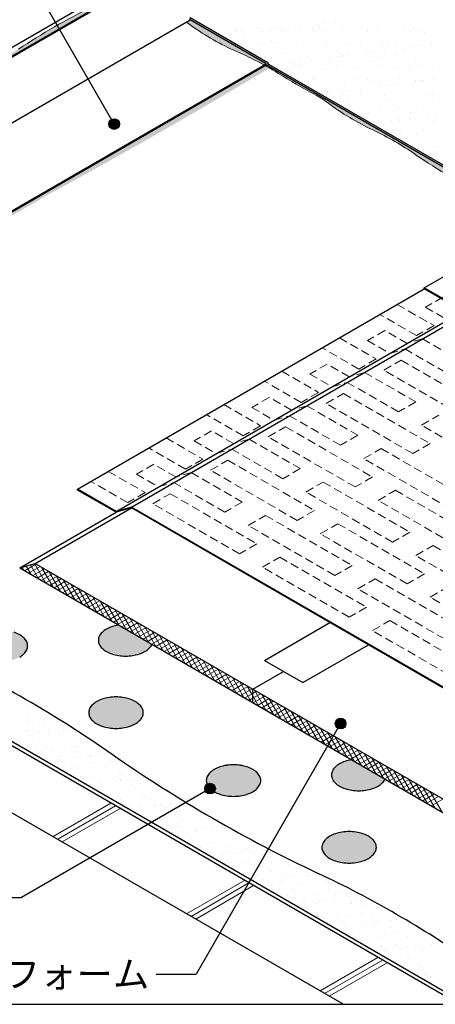
# Model space of a CAD drawing. Units: millimetres. Extents: x 0 to 6300, y 0 to 8910.
# Drawn here: x 2141 to 3076, y 3825 to 6036 of the extents above; entities that cross this region are included whole.
import ezdxf
from ezdxf.enums import TextEntityAlignment as Align

# ---------------------------------------------------------------- set-up
doc = ezdxf.new("R2010")
doc.units = ezdxf.units.MM
doc.header["$LTSCALE"] = 3
doc.linetypes.add('DASHED2', pattern=[9.525, 6.35, -3.175])
doc.layers.get('0').update_dxf_attribs({"plot": 0})
for name, color, linetype in [('BOUSUI', 1, 'Continuous'), ('KUTAI', 3, 'Continuous'), ('MOJI', 7, 'Continuous')]:
    doc.layers.add(name, color=color, linetype=linetype)
for name, color, linetype, lineweight in [('bousui2', 40, 'DASHED2', 5), ('BOUSUI3', 6, 'Continuous', 5), ('HATCH', 9, 'Continuous', 5)]:
    doc.layers.add(name, color=color, linetype=linetype, lineweight=lineweight)
doc.styles.add('MSゴシック', font='txt')

msp = doc.modelspace()

# ---------------------------------------------------------------- hatches: boundary and pattern name
at = {"layer": 'HATCH'}
h = msp.add_hatch(color=256, dxfattribs=at)
edge = h.paths.add_edge_path()
edge.add_line((1477, 5431.4), (1483.3, 5435))
edge.add_line((1483.3, 5435), (1483.3, 5585))
edge.add_line((1483.3, 5585), (2778.5, 6332.8))
edge.add_arc((2903.4, 6348.3), 125.9, 184.9808, 187.0706, ccw=False)
edge.add_arc((2950.2, 5948.4), 425.4, 113.8814, 123.7733)
edge.add_arc((1990.4, 7383.5), 1301.1, 296.2267, 303.7733, ccw=False)
edge.add_arc((3064.9, 5202.5), 1130.2, 116.2267, 123.7733)
edge.add_arc((1785.3, 7115.9), 1171.7, 296.2267, 303.7733, ccw=False)
edge.add_arc((2939.1, 4773.7), 1439.3, 116.2267, 123.7733)
edge.add_arc((1325.6, 7186.4), 1463.2, 296.2267, 303.7733, ccw=False)
edge.add_arc((3330.3, 3117.1), 3073.1, 116.2267, 123.7733)
edge.add_arc((1141.2, 6390.4), 864.7, 296.2267, 303.7733, ccw=False)
edge.add_arc((1674.1, 5308.7), 341.1, 116.2267, 123.7733)
edge.add_arc((1493.2, 5579.2), 15.7, 123.7733, 176.2267)
edge.add_arc((1880.6, 5553.7), 403.9, 176.2267, 183.7733)
edge.add_arc((1069, 5500.1), 409.4, -3.7733, 3.7733, ccw=False)
edge.add_arc((1868.2, 5447.4), 391.4, 176.2267, 182.3513)
h = msp.add_hatch(color=256, dxfattribs=at)
h.paths.add_polyline_path([(2524.7, 6036.3), (2516, 6031.2, 0.045581), (2615.5, 5971.1, -0.031016), (2691, 5934.8), (2695.8, 5937.5)])
h.paths.add_polyline_path([(2695.8, 5935), (2693.2, 5933.5, -0.01274), (2722.7, 5915.8, 0.015998), (2804, 5868.9, -0.037748), (2833, 5850.4, 0.050743), (2936.7, 5788.1, -0.041959), (3030.5, 5734, 0.041959), (3193.4, 5639.9, -0.041959), (3288, 5585.3, 0.005644), (3301, 5576.5), (3308.9, 5581)])
h.paths.add_polyline_path([(3310.6, 5582), (3308.9, 5581), (3301, 5576.5, 0.036306), (3389, 5527), (3397.5, 5531.9)])
h.paths.add_polyline_path([(2695.8, 5937.5), (2691, 5934.8, -0.000931), (2693.2, 5933.5), (2695.8, 5935)])
h = msp.add_hatch(color=256, dxfattribs=at)
edge = h.paths.add_edge_path()
edge.add_arc((2360.8, 5345.2), 675.7, 59.5878, 60.5357)
edge.add_line((2693.2, 5933.5), (1656.5, 5335))
edge.add_line((1656.5, 5335), (1483.3, 5435))
edge.add_line((1483.3, 5435), (1474.7, 5430))
edge.add_line((1474.7, 5430), (1477, 5431.4))
edge.add_arc((1405.1, 5254.2), 191.2, 55.2551, 67.9003, ccw=False)
edge.add_arc((1615.8, 5535.4), 160.4, 230.6448, 249.3552)
edge.add_arc((1502.1, 5233.5), 162.2, 50.6448, 69.3552, ccw=False)
edge.add_arc((1708.6, 5485.4), 163.6, 230.6448, 249.3552)
edge.add_arc((1655.3, 5343.7), 12.2, 249.3552, 290.6448)
edge.add_arc((1637.4, 5391.1), 62.8, 290.6448, 309.3552)
edge.add_arc((1772, 5226.9), 149.5, 115.5895, 129.3552, ccw=False)
edge.add_arc((1433.7, 5933.4), 633.8, 295.5895, 304.4105)
edge.add_arc((1913.1, 5233.5), 214.5, 112.2415, 124.4105, ccw=False)
edge.add_arc((1653.1, 5869.2), 472.3, 292.2415, 306.5009)
edge.add_arc((2017.5, 5376.9), 140.2, 113.4991, 126.5009, ccw=False)
edge.add_arc((1800, 5877.1), 405.3, 293.4991, 301.4776)
edge.add_arc((4301.1, 1792), 4384.6, 118.5224, 121.4776, ccw=False)
edge.add_arc((-4063, 17180.7), 13130.2, 298.52605, 301.01699)
for points in [[(2379.7, 4607.1, 0.047594), (2399.1, 4609, 0.033425), (2410.8, 4612.1, 0.051213), (2423.8, 4618, 0.064307), (2433.2, 4625.3, 0.082349), (2438.8, 4633.4), (2363.8, 4676.7, 0.043467), (2348.5, 4672.9, 0.051213), (2335.6, 4667, 0.064307), (2326.2, 4659.7, 0.084328), (2320.4, 4651.4, 0.107525), (2318.4, 4642.5, 0.107149), (2320.4, 4633.6, 0.087248), (2326.4, 4625, 0.063359), (2335.9, 4617.8, 0.048906), (2348.2, 4612.2, 0.043614), (2363.5, 4608.4, 0.038267)], [(2066.7, 4599.7, 0.043614), (2082, 4595.9, 0.038267), (2098.2, 4594.6, 0.047594), (2117.6, 4596.5, 0.033425), (2129.4, 4599.6, 0.051213), (2142.3, 4605.5, 0.064307), (2151.7, 4612.8, 0.084328), (2157.4, 4621.1, 0.107525), (2159.4, 4630, 0.107149), (2157.4, 4638.9, 0.087248), (2151.4, 4647.5, 0.063359), (2142, 4654.7, 0.048906), (2129.7, 4660.3, 0.043614), (2114.4, 4664.1, 0.038267), (2098.2, 4665.4, 0.047594), (2078.8, 4663.5, 0.033425), (2067, 4660.4, 0.051213), (2054.1, 4654.5, 0.064307), (2044.7, 4647.2, 0.084328), (2038.9, 4638.9, 0.107525), (2037, 4630, 0.107149), (2038.9, 4621.1, 0.087248), (2045, 4612.5, 0.063359), (2054.4, 4605.3, 0.048906)], [(2389, 4449.5, 0.048714), (2401.3, 4455, 0.064277), (2410.8, 4462.1, 0.242811), (2419.2, 4480, 0.107149), (2417.3, 4488.9, 0.091699), (2410.8, 4497.9, 0.063494), (2401.3, 4505, 0.048818), (2389, 4510.5, 0.044055), (2373.5, 4514.2, 0.130419), (2327.1, 4510.5, 0.052016), (2313.9, 4504.5, 0.059333), (2305.2, 4497.9, 0.092037), (2298.8, 4488.9, 0.107525), (2296.8, 4480, 0.107149), (2298.8, 4471.1, 0.091699), (2305.2, 4462.1, 0.060512), (2314.2, 4455.3, 0.050838), (2327.1, 4449.5, 0.044055), (2342.5, 4445.8, 0.130419)], [(2590.7, 4297.2, 0.043614), (2606, 4293.4, 0.038267), (2622.1, 4292.1, 0.047594), (2641.6, 4294, 0.033425), (2653.3, 4297.1, 0.051213), (2666.2, 4303, 0.064307), (2675.6, 4310.3, 0.084328), (2681.4, 4318.6, 0.107525), (2683.4, 4327.5, 0.107149), (2681.4, 4336.4, 0.087248), (2675.4, 4345, 0.063359), (2665.9, 4352.2, 0.048906), (2653.6, 4357.8, 0.043614), (2638.3, 4361.6, 0.038267), (2622.1, 4362.9, 0.047594), (2602.7, 4361, 0.033425), (2591, 4357.9, 0.051213), (2578, 4352, 0.064307), (2568.6, 4344.7, 0.084328), (2562.9, 4336.4, 0.107525), (2560.9, 4327.5, 0.107149), (2562.9, 4318.6, 0.087248), (2568.9, 4310, 0.063359), (2578.4, 4302.8, 0.048906)], [(2962.7, 4330.9), (2887.8, 4374.2, 0.043467), (2872.4, 4370.4, 0.051213), (2859.5, 4364.5, 0.064307), (2850.1, 4357.2, 0.084328), (2844.4, 4348.9, 0.107525), (2842.4, 4340, 0.107149), (2844.4, 4331.1, 0.087248), (2850.4, 4322.5, 0.063359), (2859.8, 4315.3, 0.048906), (2872.1, 4309.7, 0.043614), (2887.4, 4305.9, 0.038267), (2903.6, 4304.6, 0.037798), (2919.1, 4305.8, 0.044512), (2934.8, 4309.6, 0.051213), (2947.7, 4315.5, 0.064307), (2957.1, 4322.8, 0.082349)], [(2912.9, 4147, 0.048714), (2925.3, 4152.5, 0.064277), (2934.8, 4159.6, 0.242811), (2943.2, 4177.5, 0.107149), (2941.2, 4186.4, 0.091699), (2934.8, 4195.4, 0.063494), (2925.3, 4202.5, 0.048818), (2912.9, 4208, 0.044055), (2897.4, 4211.7, 0.130419), (2851, 4208, 0.052016), (2837.9, 4202, 0.059333), (2829.1, 4195.4, 0.092037), (2822.7, 4186.4, 0.107525), (2820.7, 4177.5, 0.107149), (2822.7, 4168.6, 0.091699), (2829.1, 4159.6, 0.060512), (2838.2, 4152.8, 0.050838), (2851, 4147, 0.044055), (2866.5, 4143.3, 0.130419)]]:
    msp.add_hatch(color=256, dxfattribs=at).paths.add_polyline_path(points)
at = {"layer": 'MOJI'}
h = msp.add_hatch(color=256, dxfattribs=at)
edge = h.paths.add_edge_path()
edge.add_arc((2353.9, 5802.1), 12, 0, 360)
h = msp.add_hatch(color=256, dxfattribs=at)
edge = h.paths.add_edge_path()
edge.add_arc((2862.8, 4455.5), 12, 0, 360)
h = msp.add_hatch(color=256, dxfattribs=at)
edge = h.paths.add_edge_path()
edge.add_arc((2569.4, 4309.5), 12, 0, 360)

# ---------------------------------------------------------------- linework, layer by layer
msp.add_line((490.5, 3825), (5890.5, 3825))
at = {"layer": 'BOUSUI'}
for p, q in [((1483.3, 5585), (2782.4, 6335)), ((1485.5, 5583.8), (2784.5, 6333.8)), ((2524.7, 6036.3), (2524.7, 6040.3)), ((2699.2, 5939.5), (2524.7, 6040.3)), ((1485.5, 5436.3), (2524.7, 6036.3)), ((2695.8, 5937.5), (2524.7, 6036.3)), ((1656.5, 5337.5), (2695.8, 5937.5)), ((1656.5, 5335), (2695.8, 5935)), ((2695.8, 5935), (2695.8, 5937.5)), ((3308.9, 5581), (2695.8, 5935)), ((2701.4, 5935.8), (2699.2, 5939.5)), ((3308.3, 5585.4), (2701.4, 5935.8)), ((3050.8, 5434), (3137.4, 5484)), ((2271.4, 4982), (3050.8, 5432)), ((3050.8, 5432), (3050.8, 5434)), ((3137.9, 5383.7), (3050.8, 5434)), ((3137.7, 5381.9), (3050.8, 5432)), ((2358.2, 4931.9), (3137.7, 5381.9)), ((2392.9, 4941.9), (3172.3, 5391.9)), ((920.4, 5110), (3146.1, 3825)), ((2271.4, 4980), (2271.4, 4982)), ((2358.2, 4931.9), (2271.4, 4982)), ((2358, 4930), (2271.4, 4980)), ((2176.1, 4815), (2392.6, 4940)), ((2392.6, 4940), (2358, 4930)), ((2392.9, 4941.9), (2358.2, 4931.9)), ((4323.9, 3825), (2392.6, 4940)), ((4327.3, 3825), (2392.9, 4941.9)), ((2141.5, 4805), (2358, 4930)), ((2141.5, 4805), (2176.1, 4815)), ((2141.5, 4805), (3838.9, 3825)), ((2176.1, 4815), (3890.9, 3825)), ((2691.4, 4597.5), (2838.7, 4682.5)), ((2778, 4547.5), (2925.3, 4632.5)), ((2691.4, 4597.5), (2778, 4547.5)), ((2665.4, 4532.5), (2734.7, 4572.5)), ((2665.4, 4502.5), (2665.4, 4532.5))]:
    msp.add_line(p, q, dxfattribs=at)
for centre, radius, start, end in [((2359.2, 4627), 46.5, 119.4236, 134.1346), ((2370.7, 4607), 69.6, 108.455, 119.6106), ((2377.5, 4586.9), 90.8, 98.6615, 108.4764), ((2107.2, 4594.7), 69.4, 60.3775, 71.5569), ((2118.3, 4614), 47.1, 45.9548, 60.487), ((2130.1, 4626.1), 30.2, 25.1785, 46.1358), ((2339.9, 4642.4), 21.5, 155.183, 179.7316), ((2347.7, 4638.6), 30.1, 133.8258, 154.86), ((2137.8, 4629.9), 21.6, 0.311, 24.7744), ((2137.9, 4630.1), 21.5, 335.183, 359.7316), ((2340, 4642.6), 21.6, 180.311, 204.7744), ((2347.8, 4646.4), 30.2, 205.1785, 226.1358), ((2359.5, 4658.5), 47.1, 225.9548, 240.487), ((2400.1, 4658), 46.5, 299.4236, 314.1346), ((2411.6, 4646.4), 30.1, 313.8258, 334.4097), ((787.1, 2140.9), 2735.5, 55.1733, 64.8267), ((2118.7, 4645.5), 46.5, 299.4236, 314.1346), ((2130.2, 4633.9), 30.1, 313.8258, 334.86), ((2370.7, 4677.8), 69.4, 240.3775, 251.5569), ((2377.4, 4697.8), 90.5, 251.5055, 261.5956), ((2379.7, 4713.2), 106.1, 261.5633, 269.9543), ((2379.8, 4709.9), 102.8, 269.912, 278.5705), ((2381.8, 4698.1), 90.8, 278.4225, 288.4764), ((2388.6, 4678), 69.6, 288.455, 299.6106), ((2355.8, 4424.4), 90.8, 98.4225, 108.4764), ((2357.8, 4412.6), 102.8, 89.912, 98.5705), ((2357.9, 4409.3), 106.1, 81.5633, 89.9543), ((2360.3, 4424.7), 90.5, 71.5055, 81.5956), ((2326, 4476.1), 30.1, 133.8258, 154.86), ((2337.6, 4464.5), 46.5, 119.4236, 134.1346), ((2349.1, 4444.5), 69.6, 108.455, 119.6106), ((2367, 4444.7), 69.4, 60.3775, 71.5569), ((2378.1, 4464), 47.1, 45.9548, 60.487), ((2389.9, 4476.1), 30.2, 25.1785, 46.1358), ((2318.3, 4479.9), 21.5, 155.183, 179.7316), ((2318.4, 4480.1), 21.6, 180.311, 204.7744), ((2326.1, 4483.9), 30.2, 205.1785, 226.1358), ((2390, 4483.9), 30.1, 313.8258, 334.86), ((2397.6, 4479.9), 21.6, 0.311, 24.7744), ((2397.7, 4480.1), 21.5, 335.183, 359.7316), ((2337.9, 4496), 47.1, 225.9548, 240.487), ((2349, 4515.3), 69.4, 240.3775, 251.5569), ((2355.8, 4535.3), 90.5, 251.5055, 261.5956), ((2358.1, 4550.7), 106.1, 261.5633, 269.9543), ((2358.2, 4547.4), 102.8, 269.912, 278.5705), ((2360.2, 4535.6), 90.8, 278.4225, 288.4764), ((2366.9, 4515.5), 69.6, 288.455, 299.6106), ((2378.5, 4495.5), 46.5, 299.4236, 314.1346), ((4164.3, 6995.3), 3178.1, 235.1733, 244.8267), ((2613.2, 4292), 69.6, 108.455, 119.6106), ((2620, 4271.9), 90.8, 98.4225, 108.4764), ((2622, 4260.1), 102.8, 89.912, 98.5705), ((2622.1, 4256.8), 106.1, 81.5633, 89.9543), ((2624.4, 4272.2), 90.5, 71.5055, 81.5956), ((2631.1, 4292.2), 69.4, 60.3775, 71.5569), ((2871.6, 4336.1), 30.1, 133.8258, 154.86), ((2883.1, 4324.5), 46.5, 119.4236, 134.1346), ((2894.7, 4304.5), 69.6, 108.455, 119.6106), ((2901.4, 4284.4), 90.8, 98.6615, 108.4764), ((2582.4, 4327.4), 21.5, 155.183, 179.7316), ((2590.2, 4323.6), 30.1, 133.8258, 154.86), ((2601.7, 4312), 46.5, 119.4236, 134.1346), ((2642.3, 4311.5), 47.1, 45.9548, 60.487), ((2654, 4323.6), 30.2, 25.1785, 46.1358), ((2661.8, 4327.4), 21.6, 0.311, 24.7744), ((2863.9, 4339.9), 21.5, 155.183, 179.7316), ((2864, 4340.1), 21.6, 180.311, 204.7744), ((2582.5, 4327.6), 21.6, 180.311, 204.7744), ((2590.3, 4331.4), 30.2, 205.1785, 226.1358), ((2654.1, 4331.4), 30.1, 313.8258, 334.86), ((2661.9, 4327.6), 21.5, 335.183, 359.7316), ((2871.7, 4343.9), 30.2, 205.1785, 226.1358), ((2883.5, 4356), 47.1, 225.9548, 240.487), ((2894.6, 4375.3), 69.4, 240.3775, 251.5569), ((2912.5, 4375.5), 69.6, 288.455, 299.6106), ((2924.1, 4355.5), 46.5, 299.4236, 314.1346), ((2935.6, 4343.9), 30.1, 313.8258, 334.4097), ((2602, 4343.5), 47.1, 225.9548, 240.487), ((2613.1, 4362.8), 69.4, 240.3775, 251.5569), ((2619.9, 4382.8), 90.5, 251.5055, 261.5956), ((2622.2, 4398.2), 106.1, 261.5633, 269.9543), ((2622.3, 4394.9), 102.8, 269.912, 278.5705), ((2624.3, 4383.1), 90.8, 278.4225, 288.4764), ((2631.1, 4363), 69.6, 288.455, 299.6106), ((2642.6, 4343), 46.5, 299.4236, 314.1346), ((2901.3, 4395.3), 90.5, 251.5055, 261.5956), ((2903.7, 4410.7), 106.1, 261.5633, 269.9543), ((2903.8, 4407.4), 102.8, 269.912, 278.5705), ((2905.8, 4395.6), 90.8, 278.4225, 288.4764), ((2861.5, 4162), 46.5, 119.4236, 134.1346), ((2873, 4142), 69.6, 108.455, 119.6106), ((2879.8, 4121.9), 90.8, 98.4225, 108.4764), ((2881.8, 4110.1), 102.8, 89.912, 98.5705), ((2881.9, 4106.8), 106.1, 81.5633, 89.9543), ((2884.2, 4122.2), 90.5, 71.5055, 81.5956), ((2890.9, 4142.2), 69.4, 60.3775, 71.5569), ((2902.1, 4161.5), 47.1, 45.9548, 60.487), ((2842.2, 4177.4), 21.5, 155.183, 179.7316), ((2850, 4173.6), 30.1, 133.8258, 154.86), ((2913.8, 4173.6), 30.2, 25.1785, 46.1358), ((2921.6, 4177.4), 21.6, 0.311, 24.7744), ((2842.3, 4177.6), 21.6, 180.311, 204.7744), ((2850.1, 4181.4), 30.2, 205.1785, 226.1358), ((2861.8, 4193.5), 47.1, 225.9548, 240.487), ((2902.4, 4193), 46.5, 299.4236, 314.1346), ((2913.9, 4181.4), 30.1, 313.8258, 334.86), ((2921.7, 4177.6), 21.5, 335.183, 359.7316), ((2873, 4212.8), 69.4, 240.3775, 251.5569), ((2879.7, 4232.8), 90.5, 251.5055, 261.5956), ((2882, 4248.2), 106.1, 261.5633, 269.9543), ((2882.1, 4244.9), 102.8, 269.912, 278.5705), ((2884.1, 4233.1), 90.8, 278.4225, 288.4764), ((2890.9, 4213), 69.6, 288.455, 299.6106), ((1809.3, 1984.6), 2358.4, 55.1733, 64.8267)]:
    msp.add_arc(centre, radius, start, end, dxfattribs=at)
at = {"layer": 'bousui2'}
for p, q in [((2990.2, 5397), (3072.7, 5349.4)), ((3092.2, 5413.1), (3053.2, 5390.6)), ((3033.7, 5326.9), (2951.2, 5374.5)), ((3053.2, 5390.6), (3103, 5361.9)), ((2962.3, 5338.1), (2923.3, 5315.6)), ((3012.1, 5309.4), (2962.3, 5338.1)), ((3072.7, 5349.4), (3033.7, 5326.9)), ((2860.3, 5322), (2942.8, 5274.4)), ((2923.3, 5315.6), (2973.1, 5286.9)), ((3046.7, 5319.4), (3012.1, 5309.4)), ((3046.7, 5319.4), (3161.5, 5253.1)), ((2903.8, 5251.9), (2821.3, 5299.5)), ((2973.1, 5286.9), (3007.8, 5296.9)), ((3122.5, 5230.6), (3007.8, 5296.9)), ((2942.8, 5274.4), (2903.8, 5251.9)), ((2960.1, 5249.4), (2999.1, 5271.9)), ((2999.1, 5271.9), (3193.9, 5159.4)), ((2730.4, 5247), (2812.9, 5199.4)), ((2832.4, 5263.1), (2793.4, 5240.6)), ((2882.2, 5234.4), (2832.4, 5263.1)), ((2916.8, 5244.4), (2882.2, 5234.4)), ((2916.8, 5244.4), (3031.6, 5178.1)), ((3155, 5136.9), (2960.1, 5249.4)), ((2773.9, 5176.9), (2691.4, 5224.5)), ((2793.4, 5240.6), (2843.2, 5211.9)), ((2843.2, 5211.9), (2877.8, 5221.9)), ((2992.6, 5155.6), (2877.8, 5221.9)), ((2812.9, 5199.4), (2773.9, 5176.9)), ((2702.5, 5188.1), (2663.5, 5165.6)), ((2752.3, 5159.4), (2702.5, 5188.1)), ((2830.2, 5174.4), (2869.2, 5196.9)), ((2869.2, 5196.9), (3064, 5084.4)), ((3031.6, 5178.1), (2992.6, 5155.6)), ((2600.5, 5172), (2683, 5124.4)), ((2663.5, 5165.6), (2713.3, 5136.9)), ((2786.9, 5169.4), (2752.3, 5159.4)), ((2786.9, 5169.4), (2901.7, 5103.1)), ((3025.1, 5061.9), (2830.2, 5174.4)), ((2644, 5101.9), (2561.5, 5149.5)), ((2713.3, 5136.9), (2747.9, 5146.9)), ((2862.7, 5080.6), (2747.9, 5146.9)), ((3044.6, 5125.6), (3083.5, 5148.1)), ((2572.6, 5113.1), (2533.6, 5090.6)), ((2622.4, 5084.4), (2572.6, 5113.1)), ((2683, 5124.4), (2644, 5101.9)), ((2700.3, 5099.4), (2739.3, 5121.9)), ((2739.3, 5121.9), (2934.1, 5009.4)), ((3239.4, 5013.1), (3044.6, 5125.6)), ((2470.6, 5097), (2553.1, 5049.4)), ((2533.6, 5090.6), (2583.4, 5061.9)), ((2657, 5094.4), (2622.4, 5084.4)), ((2657, 5094.4), (2771.8, 5028.1)), ((2895.2, 4986.9), (2700.3, 5099.4)), ((2901.7, 5103.1), (2862.7, 5080.6)), ((2514.1, 5026.9), (2431.6, 5074.5)), ((2583.4, 5061.9), (2618, 5071.9)), ((2732.8, 5005.6), (2618, 5071.9)), ((2914.7, 5050.6), (2953.6, 5073.1)), ((2953.6, 5073.1), (3148.5, 4960.6)), ((3064, 5084.4), (3025.1, 5061.9)), ((2553.1, 5049.4), (2514.1, 5026.9)), ((2570.4, 5024.4), (2609.4, 5046.9)), ((2609.4, 5046.9), (2804.2, 4934.4)), ((3109.5, 4938.1), (2914.7, 5050.6)), ((2340.7, 5022), (2423.2, 4974.4)), ((2442.7, 5038.1), (2403.7, 5015.6)), ((2492.5, 5009.4), (2442.7, 5038.1)), ((2765.3, 4911.9), (2570.4, 5024.4)), ((2771.8, 5028.1), (2732.8, 5005.6)), ((2384.2, 4951.9), (2301.7, 4999.5)), ((2403.7, 5015.6), (2453.5, 4986.9)), ((2527.1, 5019.4), (2492.5, 5009.4)), ((2527.1, 5019.4), (2641.9, 4953.1)), ((2784.8, 4975.6), (2823.7, 4998.1)), ((2823.7, 4998.1), (3018.6, 4885.6)), ((2934.1, 5009.4), (2895.2, 4986.9)), ((2453.5, 4986.9), (2488.1, 4996.9)), ((2602.9, 4930.6), (2488.1, 4996.9)), ((2947.1, 4956.9), (2986.1, 4979.4)), ((2986.1, 4979.4), (3181, 4866.9)), ((2423.2, 4974.4), (2384.2, 4951.9)), ((2440.5, 4949.4), (2479.5, 4971.9)), ((2479.5, 4971.9), (2674.3, 4859.4)), ((2979.6, 4863.1), (2784.8, 4975.6)), ((3142, 4844.4), (2947.1, 4956.9)), ((2635.4, 4836.9), (2440.5, 4949.4)), ((2641.9, 4953.1), (2602.9, 4930.6)), ((2804.2, 4934.4), (2765.3, 4911.9)), ((2654.8, 4900.6), (2693.8, 4923.1)), ((2693.8, 4923.1), (2888.7, 4810.6)), ((2849.7, 4788.1), (2654.8, 4900.6)), ((2817.2, 4881.9), (2856.2, 4904.4)), ((2856.2, 4904.4), (3051.1, 4791.9)), ((3012.1, 4769.4), (2817.2, 4881.9)), ((3018.6, 4885.6), (2979.6, 4863.1)), ((2674.3, 4859.4), (2635.4, 4836.9)), ((3031.6, 4833.1), (3070.5, 4855.6)), ((3070.5, 4855.6), (3261.4, 4745.4)), ((2687.3, 4806.9), (2726.3, 4829.4)), ((2726.3, 4829.4), (2921.2, 4716.9)), ((3226.4, 4720.6), (3031.6, 4833.1)), ((2882.2, 4694.4), (2687.3, 4806.9)), ((2888.7, 4810.6), (2849.7, 4788.1)), ((2901.7, 4758.1), (2940.6, 4780.6)), ((2940.6, 4780.6), (3135.5, 4668.1)), ((3051.1, 4791.9), (3012.1, 4769.4)), ((3096.5, 4645.6), (2901.7, 4758.1)), ((3064, 4739.4), (3103, 4761.9)), ((3258.9, 4626.9), (3064, 4739.4)), ((2921.2, 4716.9), (2882.2, 4694.4)), ((2934.1, 4664.4), (2973.1, 4686.9)), ((2973.1, 4686.9), (3168, 4574.4)), ((3129, 4551.9), (2934.1, 4664.4))]:
    msp.add_line(p, q, dxfattribs=at)
at = {"layer": 'BOUSUI3'}
for centre, radius, start, end in [((2939.1, 4773.7), 1439.3, 116.2267, 123.7733), ((2894.8, 6546.1), 639.3, 233.6572, 244.0964), ((2360.8, 5345.2), 675.7, 57.616, 67.8552), ((3496.6, 7162.4), 1467.3, 238.1669, 241.8331), ((2696.5, 5668), 227.8, 53.1859, 61.8331), ((3191.2, 6329), 597.8, 233.1859, 244.8054), ((2661.6, 5203.4), 646.2, 55.1946, 64.8054), ((3671.3, 6655.8), 1122.7, 235.1946, 244.8054)]:
    msp.add_arc(centre, radius, start, end, dxfattribs=at)
at = {"layer": 'HATCH', "linetype": 'Continuous'}
for p, q in [((2626.4, 6017.6), (2626.4, 6017.6)), ((2677.1, 6017.8), (2677.1, 6017.8)), ((2721.3, 6017.8), (2721.3, 6017.8)), ((2744.9, 6017.2), (2744.9, 6017.2)), ((2769.7, 6020.4), (2769.7, 6020.4)), ((2799.1, 6016.8), (2799.1, 6016.8)), ((2811.1, 6025.9), (2811.1, 6025.9)), ((2816.2, 6017.9), (2816.2, 6017.9)), ((2827, 6028), (2827, 6028)), ((2851.7, 6031.2), (2851.7, 6031.2)), ((2911.2, 6018.1), (2911.2, 6018.1)), ((3006.1, 6018.3), (3006.1, 6018.3)), ((3027.6, 6016.5), (3027.6, 6016.5)), ((2605.6, 5998.8), (2605.6, 5998.8)), ((2627.2, 6010.3), (2627.2, 6010.3)), ((2639.3, 6009.4), (2639.3, 6009.4)), ((2647, 6004.3), (2647, 6004.3)), ((2662.9, 6006.4), (2662.9, 6006.4)), ((2687.7, 6009.6), (2687.7, 6009.6)), ((2705.2, 6009.9), (2705.2, 6009.9)), ((2729.1, 6015.1), (2729.1, 6015.1)), ((2734.2, 6009.6), (2734.2, 6009.6)), ((2787.5, 6012.9), (2787.5, 6012.9)), ((2804.7, 6011.6), (2804.7, 6011.6)), ((2829.1, 6009.7), (2829.1, 6009.7)), ((2867.3, 6013.9), (2867.3, 6013.9)), ((2922.8, 6014.1), (2922.8, 6014.1)), ((2924, 6009.9), (2924, 6009.9)), ((2945.3, 6013.5), (2945.3, 6013.5)), ((3018.9, 6010.1), (3018.9, 6010.1)), ((3044.8, 6013), (3044.8, 6013)), ((3050.4, 6007.9), (3050.4, 6007.9)), ((2668.4, 5981.7), (2668.4, 5981.7)), ((2685.5, 5979.9), (2685.5, 5979.9)), ((2707.4, 5990), (2707.4, 5990)), ((2713.1, 5984.9), (2713.1, 5984.9)), ((2748.2, 5982.7), (2748.2, 5982.7)), ((2780.4, 5980.1), (2780.4, 5980.1)), ((2826.2, 5982.4), (2826.2, 5982.4)), ((2831.2, 5987.3), (2831.2, 5987.3)), ((2875.4, 5980.3), (2875.4, 5980.3)), ((2908.5, 5985.3), (2908.5, 5985.3)), ((2953.2, 5986.3), (2953.2, 5986.3)), ((2958.8, 5981.1), (2958.8, 5981.1)), ((2970.3, 5980.4), (2970.3, 5980.4)), ((2988.3, 5986.3), (2988.3, 5986.3)), ((3003.3, 5972.3), (3003.3, 5972.3)), ((3019.2, 5974.4), (3019.2, 5974.4)), ((3043.9, 5977.6), (3043.9, 5977.6)), ((3065.2, 5980.6), (3065.2, 5980.6)), ((3066.3, 5986), (3066.3, 5986)), ((2707.1, 5951.2), (2707.1, 5951.2)), ((2739.6, 5960.6), (2739.6, 5960.6)), ((2789.4, 5954.2), (2789.4, 5954.2)), ((2839.2, 5950.7), (2839.2, 5950.7)), ((2855.1, 5952.8), (2855.1, 5952.8)), ((2861.5, 5959.5), (2861.5, 5959.5)), ((2867.2, 5954.4), (2867.2, 5954.4)), ((2869.2, 5955.2), (2869.2, 5955.2)), ((2879.8, 5956), (2879.8, 5956)), ((2921.2, 5961.5), (2921.2, 5961.5)), ((2937.1, 5963.6), (2937.1, 5963.6)), ((2947.2, 5954.8), (2947.2, 5954.8)), ((2961.9, 5966.8), (2961.9, 5966.8)), ((2985.3, 5956.8), (2985.3, 5956.8)), ((3029.5, 5957.8), (3029.5, 5957.8)), ((2715.8, 5934.4), (2715.8, 5934.4)), ((2745.9, 5941.4), (2745.9, 5941.4)), ((2757.2, 5939.9), (2757.2, 5939.9)), ((2758.8, 5933.2), (2758.8, 5933.2)), ((2769.9, 5932.8), (2769.9, 5932.8)), ((2773, 5942), (2773, 5942)), ((2775.5, 5927.6), (2775.5, 5927.6)), ((2797.8, 5945.2), (2797.8, 5945.2)), ((2840.9, 5941.6), (2840.9, 5941.6)), ((2853.7, 5933.4), (2853.7, 5933.4)), ((2893.7, 5930.1), (2893.7, 5930.1)), ((2935.8, 5941.8), (2935.8, 5941.8)), ((2948.6, 5933.6), (2948.6, 5933.6)), ((2990.2, 5927.6), (2990.2, 5927.6)), ((3015.6, 5929), (3015.6, 5929)), ((3030.7, 5942), (3030.7, 5942)), ((3043.5, 5933.8), (3043.5, 5933.8)), ((3068.2, 5927.2), (3068.2, 5927.2)), ((2750.1, 5924), (2750.1, 5924)), ((2828.1, 5923.6), (2828.1, 5923.6)), ((2910.4, 5926.6), (2910.4, 5926.6)), ((3021.3, 5923.9), (3021.3, 5923.9)), ((2791.4, 5895.4), (2791.4, 5895.4)), ((2802.1, 5903.3), (2802.1, 5903.3)), ((2805.1, 5903.8), (2805.1, 5903.8)), ((2871.1, 5896.4), (2871.1, 5896.4)), ((2900, 5903.9), (2900, 5903.9)), ((2924, 5902.3), (2924, 5902.3)), ((2929.6, 5897.1), (2929.6, 5897.1)), ((2949.1, 5896.1), (2949.1, 5896.1)), ((2949.3, 5886.3), (2949.3, 5886.3)), ((2965.2, 5888.3), (2965.2, 5888.3)), ((2990, 5891.6), (2990, 5891.6)), ((2994.9, 5904.1), (2994.9, 5904.1)), ((3031.4, 5899), (3031.4, 5899)), ((3031.4, 5897.1), (3031.4, 5897.1)), ((3047.3, 5899.1), (3047.3, 5899.1)), ((3047.8, 5899.6), (3047.8, 5899.6)), ((3072, 5902.4), (3072, 5902.4)), ((2825.9, 5870), (2825.9, 5870)), ((2830, 5864.9), (2830, 5864.9)), ((2832.4, 5875.5), (2832.4, 5875.5)), ((2838, 5870.4), (2838, 5870.4)), ((2865.5, 5865.3), (2865.5, 5865.3)), ((2867.3, 5875.5), (2867.3, 5875.5)), ((2883.2, 5877.5), (2883.2, 5877.5)), ((2907.9, 5880.8), (2907.9, 5880.8)), ((2912.3, 5867.9), (2912.3, 5867.9)), ((2956.2, 5872.8), (2956.2, 5872.8)), ((2960.4, 5865.5), (2960.4, 5865.5)), ((2992.1, 5868.9), (2992.1, 5868.9)), ((3055.3, 5865.6), (3055.3, 5865.6)), ((3070.1, 5868.5), (3070.1, 5868.5)), ((2864.5, 5846.1), (2864.5, 5846.1)), ((2878.3, 5857.1), (2878.3, 5857.1)), ((2973.2, 5857.3), (2973.2, 5857.3)), ((2986.5, 5845), (2986.5, 5845)), ((2992.1, 5839.9), (2992.1, 5839.9)), ((3033.3, 5840.3), (3033.3, 5840.3)), ((3068.2, 5857.4), (3068.2, 5857.4)), ((2873.1, 5837.7), (2873.1, 5837.7)), ((2924.6, 5827.6), (2924.6, 5827.6)), ((2951, 5837.3), (2951, 5837.3)), ((3018.1, 5816.4), (3018.1, 5816.4)), ((3019.5, 5827.8), (3019.5, 5827.8)), ((3059.5, 5821.8), (3059.5, 5821.8)), ((3075.4, 5823.9), (3075.4, 5823.9)), ((2936, 5805.6), (2936, 5805.6)), ((2977.5, 5811), (2977.5, 5811)), ((2993.3, 5813.1), (2993.3, 5813.1)), ((2994.1, 5810.2), (2994.1, 5810.2)), ((3018.6, 5815.6), (3018.6, 5815.6)), ((3072, 5809.8), (3072, 5809.8)), ((2985, 5789.1), (2985, 5789.1)), ((2997.9, 5780.9), (2997.9, 5780.9)), ((3035.3, 5781.6), (3035.3, 5781.6)), ((3049, 5787.8), (3049, 5787.8)), ((3054.6, 5782.6), (3054.6, 5782.6)), ((3044.1, 5751.5), (3044.1, 5751.5)), ((3073.9, 5751.1), (3073.9, 5751.1)), ((3046.2, 5741.2), (3046.2, 5741.2)), ((2142.5, 4804.4), (2145.4, 4806.1)), ((2150.7, 4799.7), (2146.7, 4806.5)), ((2152, 4798.9), (2178, 4813.9)), ((2167.2, 4790.2), (2156.2, 4809.2)), ((2161.5, 4793.4), (2187.5, 4808.4)), ((2183.7, 4780.7), (2165.6, 4812)), ((2171.1, 4787.9), (2197, 4802.9)), ((2200.2, 4771.1), (2175, 4814.7)), ((2216.7, 4761.6), (2190.7, 4806.6)), ((2180.6, 4782.4), (2206.6, 4797.4)), ((2190.1, 4776.9), (2216.1, 4791.9)), ((2199.6, 4771.4), (2225.6, 4786.4)), ((2233.2, 4752.1), (2207.2, 4797.1)), ((2209.2, 4765.9), (2235.1, 4780.9)), ((2249.7, 4742.6), (2223.7, 4787.6)), ((2266.2, 4733), (2240.2, 4778)), ((2218.7, 4760.4), (2244.7, 4775.4)), ((2228.2, 4754.9), (2254.2, 4769.9)), ((2237.7, 4749.4), (2263.7, 4764.4)), ((2247.3, 4743.9), (2273.2, 4758.9)), ((2282.7, 4723.5), (2256.7, 4768.5)), ((2299.2, 4714), (2273.2, 4759)), ((2256.8, 4738.4), (2282.8, 4753.4)), ((2266.3, 4732.9), (2292.3, 4747.9)), ((2275.8, 4727.4), (2301.8, 4742.4)), ((2285.4, 4721.9), (2311.3, 4736.9)), ((2315.7, 4704.5), (2289.7, 4749.5)), ((2332.2, 4694.9), (2306.2, 4739.9)), ((2294.9, 4716.4), (2320.9, 4731.4)), ((2304.4, 4710.9), (2330.4, 4725.9)), ((2313.9, 4705.4), (2339.9, 4720.4)), ((2348.7, 4685.4), (2322.7, 4730.4)), ((2323.5, 4699.9), (2349.4, 4714.9)), ((2365.2, 4675.9), (2339.2, 4720.9)), ((2381.6, 4666.4), (2355.7, 4711.4)), ((2333, 4694.4), (2359, 4709.4)), ((2342.5, 4688.9), (2368.5, 4703.9)), ((2352, 4683.5), (2378, 4698.5)), ((2361.6, 4678), (2387.5, 4693)), ((2398.1, 4656.8), (2372.2, 4701.8)), ((2414.6, 4647.3), (2388.7, 4692.3)), ((2371.1, 4672.5), (2397.1, 4687.5)), ((2380.6, 4667), (2406.6, 4682)), ((2390.1, 4661.5), (2416.1, 4676.5)), ((2399.7, 4656), (2425.6, 4671)), ((2431.1, 4637.8), (2405.2, 4682.8)), ((2447.6, 4628.3), (2421.7, 4673.3)), ((2409.2, 4650.5), (2435.2, 4665.5)), ((2418.7, 4645), (2444.7, 4660)), ((2428.2, 4639.5), (2454.2, 4654.5)), ((2437.8, 4634), (2463.7, 4649)), ((2464.1, 4618.7), (2438.2, 4663.7)), ((2480.6, 4609.2), (2454.7, 4654.2)), ((2497.1, 4599.7), (2471.2, 4644.7)), ((2447.3, 4628.5), (2473.3, 4643.5)), ((2456.8, 4623), (2482.8, 4638)), ((2466.3, 4617.5), (2492.3, 4632.5)), ((2475.9, 4612), (2501.8, 4627)), ((2513.6, 4590.2), (2487.6, 4635.2)), ((2530.1, 4580.6), (2504.1, 4625.6)), ((2485.4, 4606.5), (2511.4, 4621.5)), ((2494.9, 4601), (2520.9, 4616)), ((2504.4, 4595.5), (2530.4, 4610.5)), ((2514, 4590), (2539.9, 4605)), ((2546.6, 4571.1), (2520.6, 4616.1)), ((2563.1, 4561.6), (2537.1, 4606.6)), ((2523.5, 4584.5), (2549.5, 4599.5)), ((2533, 4579), (2559, 4594)), ((2542.5, 4573.5), (2568.5, 4588.5)), ((2552.1, 4568), (2578, 4583)), ((2579.6, 4552.1), (2553.6, 4597.1)), ((2596.1, 4542.5), (2570.1, 4587.5)), ((2612.6, 4533), (2586.6, 4578)), ((2561.6, 4562.5), (2587.6, 4577.5)), ((2571.1, 4557), (2597.1, 4572)), ((2580.6, 4551.5), (2606.6, 4566.5)), ((2590.2, 4546), (2616.1, 4561)), ((2629.1, 4523.5), (2603.1, 4568.5)), ((2645.6, 4513.9), (2619.6, 4558.9)), ((2599.7, 4540.5), (2625.7, 4555.5)), ((2609.2, 4535), (2635.2, 4550)), ((2618.7, 4529.5), (2644.7, 4544.5)), ((2628.3, 4524), (2654.2, 4539)), ((2662.1, 4504.4), (2636.1, 4549.4)), ((2665.4, 4517.7), (2652.6, 4539.9)), ((2637.8, 4518.5), (2663.8, 4533.5)), ((2647.3, 4513), (2665.4, 4523.4)), ((2656.8, 4507.5), (2665.4, 4512.4)), ((2665.4, 4523.4), (2673.3, 4528)), ((2665.4, 4512.4), (2682.8, 4522.5)), ((2678.6, 4494.9), (2665.4, 4517.7)), ((2666.4, 4502), (2692.3, 4517)), ((2695.1, 4485.4), (2669.1, 4530.4)), ((2675.9, 4496.5), (2701.9, 4511.5)), ((2711.6, 4475.9), (2685.6, 4520.8)), ((2148.8, 4495.7), (2148.8, 4495.7)), ((2162, 4497.5), (2162, 4497.5)), ((2685.4, 4491), (2711.4, 4506)), ((2694.9, 4485.5), (2720.9, 4500.5)), ((2728.1, 4466.3), (2702.1, 4511.3)), ((2704.5, 4480), (2730.4, 4495)), ((2714, 4474.5), (2740, 4489.5)), ((2744.6, 4456.8), (2718.6, 4501.8)), ((2761.1, 4447.3), (2735.1, 4492.3)), ((2161.3, 4476.8), (2161.3, 4476.8)), ((2723.5, 4469), (2749.5, 4484)), ((2733, 4463.5), (2759, 4478.5)), ((2742.6, 4458), (2768.5, 4473)), ((2777.6, 4437.8), (2751.6, 4482.7)), ((2752.1, 4452.5), (2778.1, 4467.5)), ((2794.1, 4428.2), (2768.1, 4473.2)), ((2158.6, 4463.5), (2158.6, 4463.5)), ((2169.3, 4456.7), (2169.3, 4456.7)), ((2197.2, 4454.2), (2197.2, 4454.2)), ((2761.6, 4447), (2787.6, 4462)), ((2771.1, 4441.5), (2797.1, 4456.5)), ((2780.7, 4436), (2806.6, 4451)), ((2810.6, 4418.7), (2784.6, 4463.7)), ((2790.2, 4430.5), (2816.2, 4445.5)), ((2827.1, 4409.2), (2801.1, 4454.2)), ((2159.9, 4440.3), (2159.9, 4440.3)), ((2162.9, 4427.9), (2162.9, 4427.9)), ((2172.2, 4433.1), (2172.2, 4433.1)), ((2185.4, 4434.8), (2185.4, 4434.8)), ((2206.1, 4437.5), (2206.1, 4437.5)), ((2207.9, 4432.1), (2207.9, 4432.1)), ((2231.5, 4430.3), (2231.5, 4430.3)), ((2240.6, 4442.1), (2240.6, 4442.1)), ((2253.8, 4443.8), (2253.8, 4443.8)), ((2261.6, 4439.4), (2261.6, 4439.4)), ((2266.3, 4435.1), (2266.3, 4435.1)), ((2799.7, 4425), (2825.7, 4440)), ((2809.2, 4419.5), (2835.2, 4434.5)), ((2843.6, 4399.6), (2817.6, 4444.6)), ((2818.8, 4414), (2844.7, 4429)), ((2828.3, 4408.5), (2854.3, 4423.5)), ((2860.1, 4390.1), (2834.1, 4435.1)), ((2876.6, 4380.6), (2850.6, 4425.6)), ((2185.2, 4417.1), (2185.2, 4417.1)), ((2189.9, 4412.8), (2189.9, 4412.8)), ((2198.8, 4405.2), (2198.8, 4405.2)), ((2263.7, 4404.9), (2263.7, 4404.9)), ((2288.4, 4414.8), (2288.4, 4414.8)), ((2837.8, 4403), (2863.8, 4418)), ((2847.3, 4397.5), (2873.3, 4412.5)), ((2856.9, 4392), (2882.8, 4407)), ((2866.4, 4386.5), (2892.4, 4401.5)), ((2893.1, 4371.1), (2867.1, 4416.1)), ((2909.6, 4361.6), (2883.6, 4406.5)), ((2179.1, 4399.9), (2179.1, 4399.9)), ((2189.8, 4393.1), (2189.8, 4393.1)), ((2212, 4392.6), (2212, 4392.6)), ((2233.1, 4381.4), (2233.1, 4381.4)), ((2258.2, 4400), (2258.2, 4400)), ((2264, 4379.4), (2264, 4379.4)), ((2268.9, 4393.2), (2268.9, 4393.2)), ((2277.2, 4381.1), (2277.2, 4381.1)), ((2297.9, 4383.8), (2297.9, 4383.8)), ((2299.6, 4382.3), (2299.6, 4382.3)), ((2313.6, 4391.7), (2313.6, 4391.7)), ((2318.3, 4387.4), (2318.3, 4387.4)), ((2332.4, 4388.4), (2332.4, 4388.4)), ((2875.9, 4381), (2901.9, 4396)), ((2885.4, 4375.5), (2911.4, 4390.5)), ((2895, 4370), (2920.9, 4385)), ((2926.1, 4352), (2900.1, 4397)), ((2904.5, 4364.5), (2930.5, 4379.5)), ((2942.6, 4342.5), (2916.6, 4387.5)), ((2208.8, 4372.1), (2208.8, 4372.1)), ((2228.4, 4368.5), (2228.4, 4368.5)), ((2229.5, 4374.8), (2229.5, 4374.8)), ((2237.3, 4369.4), (2237.3, 4369.4)), ((2242, 4365.1), (2242, 4365.1)), ((2307.5, 4368.6), (2307.5, 4368.6)), ((2333.9, 4358.4), (2333.9, 4358.4)), ((2340.4, 4367.1), (2340.4, 4367.1)), ((2914, 4359), (2940, 4374)), ((2923.5, 4353.5), (2949.5, 4368.5)), ((2959.1, 4333), (2933.1, 4378)), ((2933.1, 4348), (2959, 4363)), ((2942.6, 4342.5), (2968.6, 4357.5)), ((2975.6, 4323.4), (2949.6, 4368.4)), ((2992.1, 4313.9), (2966.1, 4358.9)), ((2264.1, 4344.8), (2264.1, 4344.8)), ((2265.3, 4356), (2265.3, 4356)), ((2278.7, 4336.4), (2278.7, 4336.4)), ((2357.8, 4336.6), (2357.8, 4336.6)), ((2365.7, 4344), (2365.7, 4344)), ((2370.4, 4339.7), (2370.4, 4339.7)), ((2424.2, 4334.7), (2424.2, 4334.7)), ((2952.1, 4337), (2978.1, 4352)), ((2961.6, 4331.5), (2987.6, 4346.5)), ((2971.2, 4326), (2997.1, 4341)), ((2980.7, 4320.5), (3006.7, 4335.5)), ((3008.6, 4304.4), (2982.6, 4349.4)), ((3025.1, 4294.9), (2999.1, 4339.9)), ((2289.3, 4321.7), (2289.3, 4321.7)), ((2289.5, 4329.6), (2289.5, 4329.6)), ((2294, 4317.4), (2294, 4317.4)), ((2300.6, 4318.4), (2300.6, 4318.4)), ((2301.2, 4333.3), (2301.2, 4333.3)), ((2321.3, 4321.1), (2321.3, 4321.1)), ((2355.8, 4325.7), (2355.8, 4325.7)), ((2366.2, 4333), (2366.2, 4333)), ((2368.6, 4329.7), (2368.6, 4329.7)), ((2369, 4327.4), (2369, 4327.4)), ((2389.7, 4330.2), (2389.7, 4330.2)), ((2392.5, 4319.4), (2392.5, 4319.4)), ((2990.2, 4315), (3016.2, 4330)), ((2999.7, 4309.5), (3025.7, 4324.5)), ((3009.3, 4304), (3035.2, 4319)), ((3041.6, 4285.4), (3015.6, 4330.3)), ((3018.8, 4298.5), (3044.8, 4313.5)), ((3058.1, 4275.8), (3032.1, 4320.8)), ((2328, 4305), (2328, 4305)), ((2335.5, 4309.5), (2335.5, 4309.5)), ((2402, 4310.3), (2402, 4310.3)), ((2407.1, 4305.2), (2407.1, 4305.2)), ((2417.8, 4296.3), (2417.8, 4296.3)), ((2422.4, 4292), (2422.4, 4292)), ((3028.3, 4293), (3054.3, 4308)), ((3037.8, 4287.5), (3063.8, 4302.5)), ((3047.4, 4282), (3073.3, 4297)), ((3074.6, 4266.3), (3048.6, 4311.3)), ((3056.9, 4276.5), (3082.9, 4291.5)), ((3091.1, 4256.8), (3065.1, 4301.8)), ((2216.6, 4201.6), (2346.5, 4276.6)), ((2226.9, 4195.7), (2356.8, 4270.7)), ((2367.8, 4284.1), (2367.8, 4284.1)), ((2378.4, 4273), (2378.4, 4273)), ((2436.4, 4286.5), (2436.4, 4286.5)), ((2444.5, 4271.7), (2444.5, 4271.7)), ((2447.6, 4272), (2447.6, 4272)), ((2457.5, 4273.1), (2457.5, 4273.1)), ((2460.8, 4273.8), (2460.8, 4273.8)), ((2481.4, 4276.5), (2481.4, 4276.5)), ((3066.4, 4271), (3092.4, 4286)), ((2237.1, 4189.8), (2367.1, 4264.8)), ((2389.1, 4266.1), (2389.1, 4266.1)), ((2392.4, 4264.8), (2392.4, 4264.8)), ((2403.6, 4261.4), (2403.6, 4261.4)), ((2413.1, 4267.5), (2413.1, 4267.5)), ((2468.2, 4266.3), (2468.2, 4266.3)), ((2468.6, 4261.1), (2468.6, 4261.1)), ((2469.8, 4248.6), (2469.8, 4248.6)), ((2537.2, 4263.6), (2537.2, 4263.6)), ((2427.6, 4241.6), (2427.6, 4241.6)), ((2438, 4237.6), (2438, 4237.6)), ((2474.5, 4244.3), (2474.5, 4244.3)), ((2496.6, 4224), (2496.6, 4224)), ((2504.4, 4238.4), (2504.4, 4238.4)), ((2506.7, 4241.7), (2506.7, 4241.7)), ((2569.4, 4238.1), (2569.4, 4238.1)), ((2484.2, 4211.1), (2484.2, 4211.1)), ((2504.9, 4213.8), (2504.9, 4213.8)), ((2538.8, 4214.6), (2538.8, 4214.6)), ((2539.4, 4218.3), (2539.4, 4218.3)), ((2552.6, 4220.1), (2552.6, 4220.1)), ((2557.1, 4209.6), (2557.1, 4209.6)), ((2567.8, 4202.8), (2567.8, 4202.8)), ((2573.2, 4222.8), (2573.2, 4222.8)), ((2598.2, 4223.2), (2598.2, 4223.2)), ((2602.9, 4218.9), (2602.9, 4218.9)), ((2605.3, 4215.5), (2605.3, 4215.5)), ((2521.9, 4200.9), (2521.9, 4200.9)), ((2526.6, 4196.6), (2526.6, 4196.6)), ((2571, 4189.2), (2571, 4189.2)), ((2625, 4198.6), (2625, 4198.6)), ((2639.6, 4191.7), (2639.6, 4191.7)), ((2548.7, 4176.3), (2548.7, 4176.3)), ((2596.7, 4160.1), (2596.7, 4160.1)), ((2606.3, 4178.3), (2606.3, 4178.3)), ((2606.9, 4166.5), (2606.9, 4166.5)), ((2631.2, 4164.7), (2631.2, 4164.7)), ((2644.4, 4166.4), (2644.4, 4166.4)), ((2650.3, 4175.4), (2650.3, 4175.4)), ((2655, 4171.2), (2655, 4171.2)), ((2665, 4169.1), (2665, 4169.1)), ((2671.9, 4166.2), (2671.9, 4166.2)), ((2685.4, 4178.4), (2685.4, 4178.4)), ((2699.5, 4173.7), (2699.5, 4173.7)), ((2576, 4157.4), (2576, 4157.4)), ((2641.2, 4142.7), (2641.2, 4142.7)), ((2656.7, 4146.2), (2656.7, 4146.2)), ((2667.4, 4139.4), (2667.4, 4139.4)), ((2677.1, 4150.9), (2677.1, 4150.9)), ((2707.7, 4143.6), (2707.7, 4143.6)), ((2735.8, 4146.3), (2735.8, 4146.3)), ((2746.5, 4139.5), (2746.5, 4139.5)), ((2673.5, 4117.3), (2673.5, 4117.3)), ((2702.4, 4127.7), (2702.4, 4127.7)), ((2706, 4114.8), (2706, 4114.8)), ((2707, 4123.5), (2707, 4123.5)), ((2742.1, 4119.7), (2742.1, 4119.7)), ((2756.8, 4115.4), (2756.8, 4115.4)), ((2785.1, 4114.9), (2785.1, 4114.9)), ((2791.3, 4120), (2791.3, 4120)), ((2804.5, 4121.7), (2804.5, 4121.7)), ((2808.5, 4120.6), (2808.5, 4120.6)), ((2516.6, 4028.4), (2646.5, 4103.4)), ((2526.9, 4022.5), (2656.8, 4097.5)), ((2537.1, 4016.6), (2667.1, 4091.6)), ((2667.8, 4103.7), (2667.8, 4103.7)), ((2688.4, 4106.4), (2688.4, 4106.4)), ((2709.3, 4094.6), (2709.3, 4094.6)), ((2722.9, 4111), (2722.9, 4111)), ((2729.1, 4103.2), (2729.1, 4103.2)), ((2736.2, 4112.7), (2736.2, 4112.7)), ((2774.3, 4094.3), (2774.3, 4094.3)), ((2830.8, 4102.3), (2830.8, 4102.3)), ((2835.5, 4098), (2835.5, 4098)), ((2842.9, 4096.8), (2842.9, 4096.8)), ((2743.7, 4070.8), (2743.7, 4070.8)), ((2754.4, 4080), (2754.4, 4080)), ((2756.3, 4082.7), (2756.3, 4082.7)), ((2759.1, 4075.7), (2759.1, 4075.7)), ((2767, 4075.9), (2767, 4075.9)), ((2810.1, 4071.7), (2810.1, 4071.7)), ((2835.4, 4082.9), (2835.4, 4082.9)), ((2846.1, 4076), (2846.1, 4076)), ((2857.6, 4077.8), (2857.6, 4077.8)), ((2875.1, 4071.3), (2875.1, 4071.3)), ((2759.6, 4050), (2759.6, 4050)), ((2780.2, 4052.7), (2780.2, 4052.7)), ((2781.2, 4055.5), (2781.2, 4055.5)), ((2805.6, 4051.3), (2805.6, 4051.3)), ((2814.7, 4057.3), (2814.7, 4057.3)), ((2828, 4059), (2828, 4059)), ((2844.5, 4047.8), (2844.5, 4047.8)), ((2848.6, 4061.8), (2848.6, 4061.8)), ((2882.8, 4054.6), (2882.8, 4054.6)), ((2883.1, 4066.3), (2883.1, 4066.3)), ((2884.7, 4051.5), (2884.7, 4051.5)), ((2887.5, 4050.3), (2887.5, 4050.3)), ((2896.3, 4068), (2896.3, 4068)), ((2911, 4048.7), (2911, 4048.7)), ((2775.9, 4045.4), (2775.9, 4045.4)), ((2806.5, 4032.3), (2806.5, 4032.3)), ((2811.2, 4028), (2811.2, 4028)), ((2909.6, 4030.1), (2909.6, 4030.1)), ((2811.7, 4022.7), (2811.7, 4022.7)), ((2833.3, 4007.8), (2833.3, 4007.8)), ((2855.9, 4019.3), (2855.9, 4019.3)), ((2866.6, 4012.4), (2866.6, 4012.4)), ((2876.7, 4022.4), (2876.7, 4022.4)), ((2906.5, 4003.6), (2906.5, 4003.6)), ((2919.7, 4005.4), (2919.7, 4005.4)), ((2934.9, 4006.9), (2934.9, 4006.9)), ((2935, 4019.4), (2935, 4019.4)), ((2940.4, 4008.1), (2940.4, 4008.1)), ((2945.3, 4024.9), (2945.3, 4024.9)), ((2945.7, 4012.6), (2945.7, 4012.6)), ((2974.9, 4012.6), (2974.9, 4012.6)), ((2988.1, 4014.4), (2988.1, 4014.4)), ((2846.1, 3998.9), (2846.1, 3998.9)), ((2851.4, 3996.4), (2851.4, 3996.4)), ((2872, 3999.1), (2872, 3999.1)), ((2905.2, 3987.9), (2905.2, 3987.9)), ((2912.6, 3999.7), (2912.6, 3999.7)), ((2939.6, 4002.6), (2939.6, 4002.6)), ((2961.7, 3982.4), (2961.7, 3982.4)), ((2977.6, 3999.4), (2977.6, 3999.4)), ((2984.3, 3988), (2984.3, 3988)), ((3063.3, 3981.5), (3063.3, 3981.5)), ((2946.9, 3975.9), (2946.9, 3975.9)), ((2987, 3959.2), (2987, 3959.2)), ((3013.4, 3976.8), (3013.4, 3976.8)), ((3066.7, 3958.9), (3066.7, 3958.9)), ((3068, 3977.2), (3068, 3977.2)), ((2943.2, 3942.7), (2943.2, 3942.7)), ((2955.5, 3955.8), (2955.5, 3955.8)), ((2963.8, 3945.4), (2963.8, 3945.4)), ((2966.2, 3949), (2966.2, 3949)), ((2979.2, 3950.5), (2979.2, 3950.5)), ((2991.6, 3954.9), (2991.6, 3954.9)), ((2998.3, 3949.9), (2998.3, 3949.9)), ((3011.5, 3951.7), (3011.5, 3951.7)), ((3032.2, 3954.4), (3032.2, 3954.4)), ((3034.6, 3955.9), (3034.6, 3955.9)), ((3045.3, 3949.1), (3045.3, 3949.1)), ((3047.8, 3953), (3047.8, 3953)), ((2816.6, 3855.2), (2946.5, 3930.2)), ((2826.9, 3849.3), (2956.8, 3924.3)), ((2837.1, 3843.4), (2967.1, 3918.4)), ((3004.8, 3924.4), (3004.8, 3924.4)), ((3013.7, 3934.7), (3013.7, 3934.7)), ((3015, 3927.8), (3015, 3927.8)), ((3039, 3911.5), (3039, 3911.5)), ((3043.7, 3907.2), (3043.7, 3907.2)), ((3049.4, 3904), (3049.4, 3904)), ((3055.1, 3892.3), (3055.1, 3892.3)), ((3055.6, 3891.7), (3055.6, 3891.7)), ((3065.8, 3887), (3065.8, 3887)), ((3065.8, 3885.5), (3065.8, 3885.5))]:
    msp.add_line(p, q, dxfattribs=at)
at = {"layer": 'KUTAI'}
for p, q in [((920.4, 5280), (2782.4, 6355)), ((3128.8, 3825), (920.4, 5100)), ((1959.6, 4350), (2869, 3825))]:
    msp.add_line(p, q, dxfattribs=at)
at = {"layer": 'MOJI'}
for p, q in [((2353.9, 5802.1), (2016.9, 6385.9)), ((2862.8, 4455.5), (2537.9, 3892.9)), ((2569.4, 4309.5), (2145.3, 4064.6)), ((2055.3, 4064.6), (2145.3, 4064.6)), ((2447.9, 3892.9), (2537.9, 3892.9))]:
    msp.add_line(p, q, dxfattribs=at)
for centre in [(2353.9, 5802.1), (2862.8, 4455.5), (2569.4, 4309.5)]:
    msp.add_circle(centre, 12, dxfattribs=at)

# ---------------------------------------------------------------- texts
at = {"layer": 'MOJI', "style": 'MSゴシック'}
msp.add_text('5.断熱材:ギルフォーム', height=60, dxfattribs=at).set_placement((2432.9, 3892.9), align=Align.MIDDLE_RIGHT)

doc.saveas('drawing.dxf')
